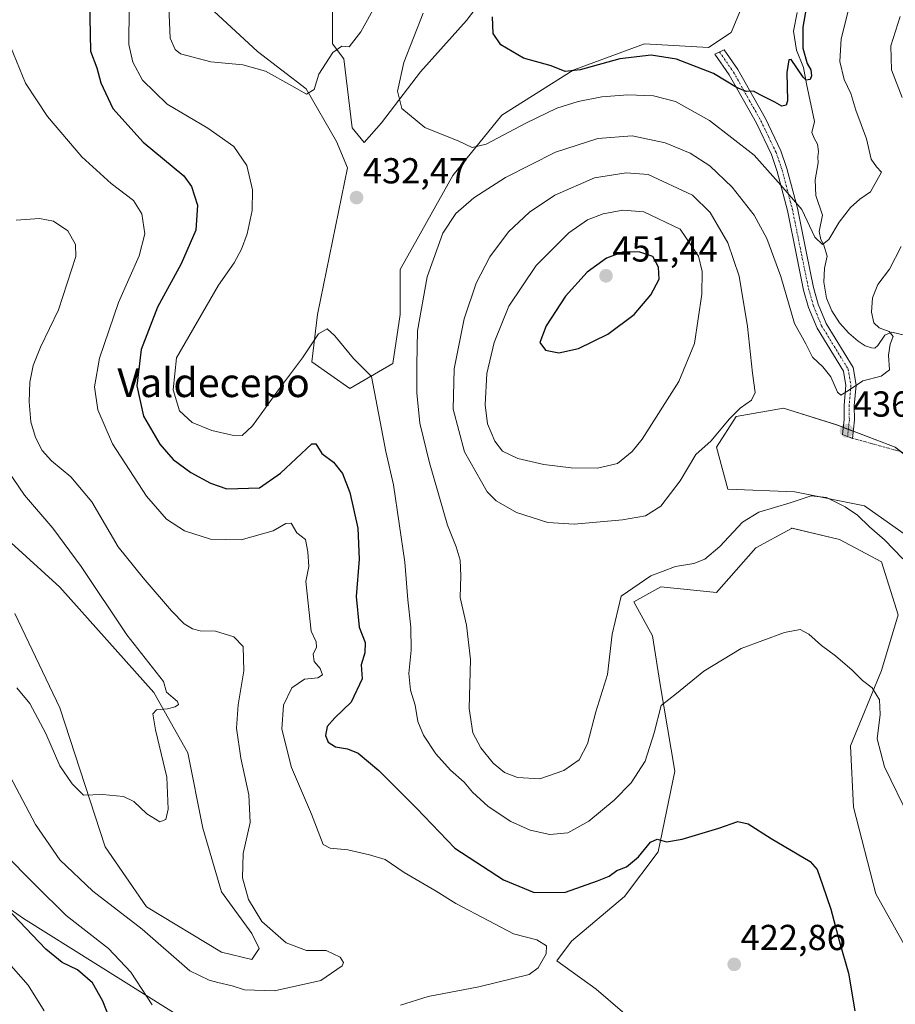
# Model space of a CAD drawing. Units: metres. Extents: x 622329 to 625829, y 4657783 to 4660157.
# Drawn here: x 625443 to 625685, y 4658391 to 4658664 of the extents above; entities that cross this region are included whole.
import ezdxf
from ezdxf.enums import TextEntityAlignment as Align

# ---------------------------------------------------------------- set-up
doc = ezdxf.new("R2010")
doc.units = ezdxf.units.M
doc.header["$MEASUREMENT"] = 0
doc.linetypes.add('TRAZO_Y_PUNTO', pattern=[1, 0.5, -0.25, 0, -0.25])
for name, color, linetype, lineweight in [('Camino', 19, 'Continuous', 0), ('Camino Cxs', 19, 'Continuous', 0), ('Camino eje', 39, 'TRAZO_Y_PUNTO', 13), ('Camino eje virtual', 6, 'TRAZO_Y_PUNTO', 0), ('Carátula', 7, 'Continuous', 5), ('Corriente natural lineal', 142, 'Continuous', 13), ('Cultivos herbáceos CxS', 92, 'Continuous', 0), ('Curva de nivel maestra', 36, 'Continuous', 30), ('Curva de nivel normal', 36, 'Continuous', 0), ('Espacio natural protegido', 2, 'Continuous', 13), ('Espacio natural protegido CxS', 2, 'Continuous', 0), ('Matorral', 135, 'Continuous', 0), ('Matorral CxS', 135, 'Continuous', 0), ('Municipio', 9, 'Continuous', 13), ('Municipio CxS', 142, 'Continuous', 0), ('Punto de cota en terreno', 7, 'Continuous', 0), ('Rótulo de punto de cota en terreno', 19, 'Continuous', 0), ('Texto cartográfico', 19, 'Continuous', 0)]:
    doc.layers.add(name, color=color, linetype=linetype, lineweight=lineweight)
doc.styles.add('Arial', font='txt', dxfattribs={"height": 0.2})

# ---------------------------------------------------------------- blocks, each defined once
blk = doc.blocks.new('*U150')
at = {"layer": 'Matorral CxS', "color": 135, "linetype": 'Continuous', "lineweight": 0}
for points in [[(625441.26, 4658499.42, 407.01), (625453.76, 4658473.37, 408.28), (625466.26, 4658434.82, 411.5), (625477.71, 4658418.15, 413.08), (625498.54, 4658405.64, 412.9), (625506.87, 4658403.56, 412.87), (625508.96, 4658406.69, 413.27), (625506.87, 4658410.85, 413.58), (625498.54, 4658422.32, 412.75), (625493.34, 4658440.03, 411.45), (625489.17, 4658460.87, 410.76), (625479.8, 4658477.54, 409.54), (625453.76, 4658506.71, 407.37), (625430.85, 4658527.55, 405.77)], [(625581.25, 4658683.28, 423.62), (625566.4, 4658663.7, 426.26), (625553.58, 4658649.53, 428.65), (625542.78, 4658635.36, 431.04), (625538.05, 4658629.96, 432.24), (625534.68, 4658634.01, 433.21), (625532.39, 4658653.11, 434.61), (625529.27, 4658657.28, 435.15), (625529.27, 4658667.69, 436.09)], [(625492.82, 4658669.78, 437.27), (625508.44, 4658655.19, 435.83), (625521.98, 4658644.77, 434.97), (625530.31, 4658630.19, 433.32), (625533.43, 4658622.89, 432.59), (625525.1, 4658582.25, 430.61), (625523.53, 4658569.19, 429.33), (625534.01, 4658561.8, 428.93), (625545.93, 4658568.71, 431.61), (625548.01, 4658582.25, 432.67), (625548.01, 4658594.76, 433.07), (625562.59, 4658620.81, 431.61), (625576.13, 4658637.48, 428.05), (625595.92, 4658649.98, 424.78), (625596.37, 4658650.15, 424.74), (625615.7, 4658657.28, 423.52), (625633.41, 4658656.23, 423.24), (625639.66, 4658660.4, 422.26), (625644.86, 4658672.9, 420.9)], [(625690.53, 4658402.46, 426.95), (625679.71, 4658421.79, 426.25), (625673.52, 4658445.76, 426.85), (625672.75, 4658462.77, 428.05), (625681.26, 4658483.65, 430.7), (625685.9, 4658499.11, 432.6), (625681.26, 4658513.8, 433.46), (625669.66, 4658519.99, 433), (625656.52, 4658523.08, 433.16), (625656.36, 4658522.99, 433.15), (625646.46, 4658517.67, 432.77), (625635.64, 4658505.3, 432.28), (625620.18, 4658506.84, 433.69), (625612.69, 4658502.69, 433.96), (625617.9, 4658493.31, 432.05), (625619.98, 4658479.76, 430.7), (625624.04, 4658455.81, 427.56), (625619.4, 4658433.39, 424.43), (625610.13, 4658421.02, 422.89), (625595.43, 4658408.65, 421.18), (625591.34, 4658403.27, 420.93), (625602.27, 4658395.37, 421.5), (625616.85, 4658382.86, 422.74)], [(625696.72, 4658536.22, 438.83), (625685.12, 4658545.5, 437.54), (625668.89, 4658551.68, 436.17), (625654.2, 4658556.32, 438.26), (625641.05, 4658554, 439.57), (625635.64, 4658545.5, 438.94), (625638.73, 4658533.9, 437), (625657.29, 4658533.13, 435.13), (625676.62, 4658529.26, 435.54), (625676.62, 4658529.26, 435.54), (625689.76, 4658519.99, 436.52)]]:
    blk.add_polyline3d(points, dxfattribs=at)
blk = doc.blocks.new('*U162')
at = {"layer": 'Municipio CxS', "color": 142, "linetype": 'Continuous', "lineweight": 0}
blk.add_polyline3d([(625410.179, 4658438.374, 428.223), (625443.697, 4658414.989, 423.984), (625503.731, 4658377.263, 420.57)], dxfattribs=at)
blk = doc.blocks.new('*U176')
at = {"layer": 'Curva de nivel normal', "color": 36, "linetype": 'Continuous', "lineweight": 0}
for points in [[(625437.82, 4658433.45, 420), (625447.04, 4658424.06, 420), (625455.52, 4658415.77, 420), (625467.23, 4658406.64, 420), (625473.38, 4658400.14, 420), (625479.26, 4658391.04, 420)], [(625548.06, 4658390.93, 420), (625555.74, 4658393.31, 420), (625569.8, 4658396.05, 420), (625583.68, 4658399.43, 420), (625586.22, 4658401.34, 420), (625588.42, 4658405.14, 420), (625588.5, 4658407.41, 420), (625585.8, 4658409.04, 420), (625579.36, 4658410.72, 420), (625572.56, 4658414.36, 420), (625563.42, 4658419.13, 420), (625557.93, 4658422.58, 420), (625549.05, 4658427.72, 420), (625543.83, 4658431.31, 420), (625539.52, 4658432.64, 420), (625533.45, 4658433.97, 420), (625528.59, 4658434.48, 420), (625526.68, 4658435.45, 420), (625523.43, 4658443.84, 420), (625517.89, 4658456.81, 420), (625515.23, 4658467.44, 420), (625515.67, 4658474.09, 420), (625518.01, 4658478.84, 420), (625521.49, 4658481.26, 420), (625525.22, 4658481.61, 420), (625526.44, 4658482.44, 420), (625525.86, 4658484.23, 420), (625524.13, 4658486.17, 420), (625523.92, 4658488.23, 420), (625524.81, 4658490.11, 420), (625524.75, 4658491.62, 420), (625523.35, 4658494.58, 420), (625521.89, 4658508.29, 420), (625522.68, 4658512.48, 420), (625522.43, 4658516.5, 420), (625521.73, 4658519.97, 420), (625519.41, 4658521.81, 420), (625517.78, 4658524.44, 420), (625516.3, 4658524.38, 420), (625512.77, 4658522.39, 420), (625503.94, 4658519.89, 420), (625495.41, 4658520.03, 420), (625488.29, 4658522.34, 420), (625483.23, 4658525.61, 420), (625477.7, 4658531.94, 420), (625468.3, 4658546.44, 420), (625464.22, 4658555.91, 420), (625463.37, 4658562.22, 420), (625464.68, 4658570.17, 420), (625470.01, 4658585.58, 420), (625475.7, 4658598.57, 420), (625477.27, 4658604.68, 420), (625476.48, 4658610.22, 420), (625474.14, 4658613.85, 420), (625467.91, 4658618.61, 420), (625459.86, 4658626, 420), (625450.32, 4658637.11, 420), (625444.25, 4658646.38, 420), (625439.2, 4658658.55, 420)]]:
    blk.add_polyline3d(points, dxfattribs=at)
blk = doc.blocks.new('*U179')
at = {"layer": 'Curva de nivel normal', "color": 36, "linetype": 'Continuous', "lineweight": 0}
for points in [[(625686.43, 4658664.83, 435), (625683.87, 4658656.73, 435), (625684.09, 4658650.03, 435), (625687.01, 4658642.44, 435)], [(625686.76, 4658601.15, 435), (625683.5, 4658594.85, 435), (625680.3, 4658590.64, 435), (625678.8, 4658586.92, 435), (625678.55, 4658582.95, 435), (625679.22, 4658579.96, 435), (625680.65, 4658578.64, 435), (625683.42, 4658577.62, 435), (625684.53, 4658576.15, 435), (625683.68, 4658574.1, 435), (625683.28, 4658571.03, 435), (625683.54, 4658566.93, 435), (625681.21, 4658565.25, 435), (625676.16, 4658563.95, 435), (625672.16, 4658561.19, 435), (625670.08, 4658559.92, 435), (625669.07, 4658560.73, 435), (625667.27, 4658565.01, 435), (625665.06, 4658567.8, 435), (625662.19, 4658570.45, 435), (625660.34, 4658574.14, 435), (625657.22, 4658579.82, 435), (625653.38, 4658592.86, 435), (625649.58, 4658603.3, 435), (625645.99, 4658609.78, 435), (625639.93, 4658617.58, 435), (625633.78, 4658623.49, 435), (625628.32, 4658627.01, 435), (625621.35, 4658629.89, 435), (625612.22, 4658631.74, 435), (625602.72, 4658631.04, 435), (625591.05, 4658627.29, 435), (625577.18, 4658620.28, 435), (625568.4, 4658614.64, 435), (625563.42, 4658610.27, 435), (625559.79, 4658604.78, 435), (625555.48, 4658592.75, 435), (625552.81, 4658577.78, 435), (625552.58, 4658568.32, 435), (625552.56, 4658560.56, 435), (625553.46, 4658552.22, 435), (625556.07, 4658541.22, 435), (625561.13, 4658523.92, 435), (625563.46, 4658517.94, 435), (625564.65, 4658514.25, 435), (625564.8, 4658509.92, 435), (625564.61, 4658503.92, 435), (625566.37, 4658496.25, 435), (625567.48, 4658486.71, 435), (625567.08, 4658473.1, 435), (625568.14, 4658466.42, 435), (625570.34, 4658462.27, 435), (625573.71, 4658458, 435), (625576.85, 4658455.44, 435), (625580.46, 4658454.03, 435), (625586.65, 4658453.64, 435), (625593.29, 4658455.94, 435), (625597.52, 4658458.9, 435), (625599.87, 4658463.35, 435), (625602.21, 4658472.25, 435), (625605.38, 4658482.58, 435), (625606.74, 4658493.75, 435), (625609.19, 4658504.25, 435), (625617.37, 4658509.86, 435), (625624.24, 4658512.48, 435), (625629.3, 4658513.31, 435), (625632.36, 4658514.52, 435), (625636.55, 4658517.98, 435), (625642.83, 4658524.74, 435), (625647.37, 4658527.49, 435), (625656.02, 4658530.09, 435), (625661.81, 4658532.02, 435), (625666.08, 4658531.58, 435), (625671.26, 4658529.04, 435), (625674.69, 4658526.71, 435), (625677.96, 4658523.46, 435), (625682.16, 4658519.86, 435), (625687.19, 4658514.64, 435)]]:
    blk.add_polyline3d(points, dxfattribs=at)
blk = doc.blocks.new('*U182')
at = {"layer": 'Curva de nivel normal', "color": 36, "linetype": 'Continuous', "lineweight": 0}
blk.add_polyline3d([(625437.66, 4658541.46, 410), (625443.97, 4658532.2, 410), (625451.78, 4658523.06, 410), (625459.64, 4658512.48, 410), (625472.29, 4658493.54, 410), (625482.48, 4658480.6, 410), (625483.24, 4658477.63, 410), (625486.35, 4658475.09, 410), (625486.6, 4658474.29, 410), (625485.68, 4658473.6, 410), (625483.53, 4658473.02, 410), (625480.46, 4658472.77, 410), (625479.5, 4658471.68, 410), (625480.2, 4658467.26, 410), (625483.35, 4658454.08, 410), (625483.71, 4658445.22, 410), (625483.04, 4658442.39, 410), (625481.41, 4658441.77, 410), (625477.86, 4658443.99, 410), (625474.26, 4658447.39, 410), (625471.38, 4658448.74, 410), (625465.56, 4658449.29, 410), (625460.31, 4658449.13, 410), (625457.13, 4658452.25, 410), (625453.76, 4658457.28, 410), (625449.83, 4658466.23, 410), (625445.46, 4658474.51, 410), (625441.84, 4658478.89, 410)], dxfattribs=at)
blk = doc.blocks.new('*U187')
at = {"layer": 'Curva de nivel normal', "color": 36, "linetype": 'Continuous', "lineweight": 0}
blk.add_polyline3d([(625441.59, 4658608.42, 415), (625448.07, 4658608.9, 415), (625452, 4658608.1, 415), (625455.9, 4658605.51, 415), (625458.1, 4658601.65, 415), (625458.18, 4658598.31, 415), (625453.37, 4658583.59, 415), (625448.36, 4658573.24, 415), (625446.34, 4658568.14, 415), (625445.4, 4658563.5, 415), (625445.19, 4658558.14, 415), (625445.69, 4658552.57, 415), (625447.02, 4658548.24, 415), (625448.84, 4658544.57, 415), (625451.38, 4658541.76, 415), (625456.76, 4658537.3, 415), (625462.61, 4658530.42, 415), (625469.87, 4658517.92, 415), (625476.78, 4658509.31, 415), (625484.61, 4658500.18, 415), (625488.12, 4658496.57, 415), (625490.46, 4658495.19, 415), (625492.63, 4658494.69, 415), (625496.81, 4658494.54, 415), (625501.96, 4658493.02, 415), (625504.47, 4658490.3, 415), (625504.7, 4658483.54, 415), (625503.08, 4658474.16, 415), (625502.66, 4658467.67, 415), (625503.83, 4658459.37, 415), (625506.04, 4658449.2, 415), (625506.43, 4658441.59, 415), (625504.48, 4658432.93, 415), (625504.31, 4658426.25, 415), (625506.01, 4658420.22, 415), (625509.69, 4658414.11, 415), (625516.45, 4658408.26, 415), (625522.04, 4658406.08, 415), (625527.52, 4658406.08, 415), (625531.38, 4658404.24, 415), (625532.29, 4658402.76, 415), (625531.96, 4658401.81, 415), (625526.04, 4658397.82, 415), (625513.19, 4658394.88, 415), (625504.88, 4658395.23, 415), (625501.45, 4658396.35, 415), (625497.45, 4658397.19, 415), (625495.1, 4658397.84, 415), (625489.69, 4658400.43, 415), (625476.5, 4658411.99, 415), (625462.83, 4658422.58, 415), (625453.74, 4658431.22, 415), (625446.94, 4658441, 415), (625438.13, 4658457.85, 415)], dxfattribs=at)
blk = doc.blocks.new('*U191')
at = {"layer": 'Curva de nivel normal', "color": 36, "linetype": 'Continuous', "lineweight": 0}
for points in [[(625436.08, 4658406.45, 430), (625444.98, 4658396.54, 430), (625449.34, 4658389.41, 430)], [(625689.01, 4658442.75, 430), (625682.14, 4658456.95, 430), (625680.06, 4658464.76, 430), (625680.96, 4658471.45, 430), (625680.7, 4658475.54, 430), (625678.7, 4658478.87, 430), (625676, 4658480.91, 430), (625673.21, 4658483.72, 430), (625668.52, 4658487.76, 430), (625664.68, 4658490.58, 430), (625661.16, 4658493.74, 430), (625658.75, 4658495, 430), (625654.39, 4658494.15, 430), (625642.41, 4658489.75, 430), (625632.12, 4658483.52, 430), (625624.5, 4658477.26, 430), (625620.28, 4658473.97, 430), (625618.34, 4658466.44, 430), (625615.84, 4658458.59, 430), (625612, 4658452.59, 430), (625607.3, 4658447.77, 430), (625600.28, 4658441.97, 430), (625594.44, 4658438.73, 430), (625589.4, 4658438.25, 430), (625584, 4658439.44, 430), (625578.65, 4658441.86, 430), (625572.32, 4658445.96, 430), (625568, 4658449.94, 430), (625565.69, 4658452.77, 430), (625561.92, 4658456.09, 430), (625557.91, 4658460.54, 430), (625554.42, 4658465.76, 430), (625552.92, 4658469.57, 430), (625552.1, 4658474.08, 430), (625550.86, 4658478.25, 430), (625550.4, 4658482.8, 430), (625550.99, 4658489.34, 430), (625550.95, 4658495.68, 430), (625550.09, 4658503.21, 430), (625549.32, 4658513.67, 430), (625546.18, 4658535.06, 430), (625544.06, 4658544.38, 430), (625540.08, 4658565.14, 430), (625535.07, 4658570.13, 430), (625529.92, 4658576.35, 430), (625527.74, 4658578.28, 430), (625525.41, 4658576.94, 430), (625520.9, 4658570.24, 430), (625514.32, 4658561.44, 430), (625507.07, 4658551.45, 430), (625504.21, 4658548.79, 430), (625501.5, 4658548.88, 430), (625495.79, 4658550.17, 430), (625490.34, 4658552.38, 430), (625486.9, 4658555.61, 430), (625485.11, 4658561.38, 430), (625486.05, 4658570.24, 430), (625497.64, 4658590.37, 430), (625502.02, 4658596.58, 430), (625504.04, 4658600.38, 430), (625505.64, 4658604.68, 430), (625506.98, 4658611.1, 430), (625507.08, 4658616.78, 430), (625505.49, 4658623.61, 430), (625501.92, 4658628.83, 430), (625494.7, 4658633.9, 430), (625483.46, 4658640.6, 430), (625476.58, 4658647.23, 430), (625473.96, 4658652.22, 430), (625472.86, 4658657.12, 430), (625472.89, 4658667.16, 430)], [(625554.38, 4658665.73, 430), (625548.97, 4658652.06, 430), (625547.28, 4658644.18, 430), (625548.46, 4658639.4, 430), (625554.79, 4658634.05, 430), (625564.2, 4658630.32, 430), (625567.92, 4658628.59, 430), (625571.79, 4658629.47, 430), (625582.82, 4658635.32, 430), (625591.36, 4658639.44, 430), (625597.26, 4658641.32, 430), (625603.88, 4658642.59, 430), (625611.03, 4658643.16, 430), (625618.14, 4658642.86, 430), (625624.2, 4658641.25, 430), (625633.68, 4658636.07, 430), (625646.04, 4658626.44, 430), (625653.4, 4658618.14, 430), (625659.19, 4658611.37, 430), (625662.88, 4658603.73, 430), (625664.94, 4658601.68, 430), (625666.75, 4658603.09, 430), (625669.61, 4658607.9, 430), (625672.71, 4658611.9, 430), (625675.3, 4658614.23, 430), (625678.28, 4658616.23, 430), (625681.26, 4658621.71, 430), (625679.95, 4658623.21, 430), (625678.4, 4658625.29, 430), (625677.16, 4658630.91, 430), (625674.19, 4658638.92, 430), (625672.76, 4658643.48, 430), (625670.93, 4658647.37, 430), (625669.78, 4658652.38, 430), (625670.14, 4658658.62, 430), (625672.16, 4658666.68, 430)]]:
    blk.add_polyline3d(points, dxfattribs=at)
blk = doc.blocks.new('*U211')
at = {"layer": 'Curva de nivel maestra', "color": 36, "linetype": 'Continuous', "lineweight": 30}
for points in [[(625661.4, 4658672.55, 425), (625659.53, 4658661.89, 425), (625659.47, 4658656.04, 425), (625660.69, 4658651.85, 425), (625661.69, 4658650.04, 425), (625661.94, 4658648.43, 425), (625661.54, 4658647.4, 425), (625660.45, 4658647.21, 425), (625659.57, 4658648.01, 425), (625656.32, 4658652.94, 425), (625655.6, 4658652.86, 425), (625655.05, 4658649.32, 425), (625655.24, 4658641.52, 425), (625654.88, 4658640.32, 425), (625653.7, 4658640.01, 425), (625651.73, 4658641.12, 425), (625647.73, 4658643.12, 425), (625645.82, 4658644.15, 425), (625643.89, 4658644.05, 425), (625641.28, 4658645.09, 425), (625634.77, 4658649.08, 425), (625624.5, 4658653.03, 425), (625617.48, 4658654.11, 425), (625608.86, 4658653.08, 425), (625597.84, 4658650.07, 425), (625593.67, 4658649.6, 425), (625589.83, 4658651.14, 425), (625582.19, 4658653.28, 425), (625575.87, 4658657.01, 425), (625573.74, 4658660.12, 425), (625573.52, 4658664.74, 425)], [(625461.91, 4658669.22, 425), (625462.19, 4658655.28, 425), (625463.94, 4658650.6, 425), (625465.08, 4658646.44, 425), (625468.36, 4658639.34, 425), (625476.82, 4658629.99, 425), (625488.07, 4658620.67, 425), (625490.18, 4658617.79, 425), (625491.83, 4658612.6, 425), (625491.4, 4658605.68, 425), (625487.31, 4658596.35, 425), (625480.8, 4658584.34, 425), (625476.24, 4658572.57, 425), (625475.03, 4658562.57, 425), (625476.91, 4658554.11, 425), (625481.41, 4658546.39, 425), (625485.14, 4658542.15, 425), (625490.01, 4658538.56, 425), (625495.48, 4658535.53, 425), (625500.02, 4658534.02, 425), (625509.07, 4658534.24, 425), (625514.88, 4658538.3, 425), (625523.51, 4658546.43, 425), (625524.63, 4658546.42, 425), (625526.3, 4658543.82, 425), (625529.56, 4658541.36, 425), (625532.01, 4658538.27, 425), (625534.08, 4658532.95, 425), (625536.28, 4658523.08, 425), (625536.6, 4658514.52, 425), (625535.78, 4658504.18, 425), (625536.6, 4658495.66, 425), (625538.32, 4658491.38, 425), (625538.19, 4658488.59, 425), (625537.23, 4658485.22, 425), (625537.44, 4658481.38, 425), (625534.45, 4658474.92, 425), (625529.88, 4658470.58, 425), (625527.78, 4658468.13, 425), (625527.31, 4658465.69, 425), (625528.04, 4658463.85, 425), (625530.09, 4658462.5, 425), (625533.39, 4658462, 425), (625536.32, 4658460.81, 425), (625542.06, 4658455.98, 425), (625552.48, 4658445.56, 425), (625563.09, 4658434.48, 425), (625576.6, 4658425.68, 425), (625585.11, 4658422.19, 425), (625593.78, 4658422.26, 425), (625602.67, 4658425.37, 425), (625605.84, 4658426.68, 425), (625607.96, 4658428.23, 425), (625610.64, 4658429.32, 425), (625613.96, 4658432.03, 425), (625617.33, 4658436.1, 425), (625619.14, 4658436.96, 425), (625621.71, 4658436.24, 425), (625626.05, 4658436.9, 425), (625636.29, 4658439.99, 425), (625641.52, 4658441.8, 425), (625644.38, 4658441.18, 425), (625650.7, 4658437.12, 425), (625661.52, 4658430.73, 425), (625663.44, 4658428.54, 425), (625664.99, 4658424.32, 425), (625667.29, 4658417.56, 425), (625669.67, 4658408.52, 425), (625672.14, 4658399.86, 425), (625673.91, 4658389.34, 425)], [(625468.16, 4658385.69, 425), (625465.62, 4658392.06, 425), (625462.77, 4658397.18, 425), (625458.62, 4658400.78, 425), (625454.34, 4658402.76, 425), (625449.87, 4658406.5, 425), (625438.86, 4658417.98, 425)]]:
    blk.add_polyline3d(points, dxfattribs=at)
blk = doc.blocks.new('5PATER')
at = {"layer": 'Carátula', "linetype": 'Continuous', "lineweight": 5}
h = blk.add_hatch(color=250, dxfattribs=at)
edge = h.paths.add_edge_path()
edge.add_ellipse((0, 0.01), major_axis=(-1.33, -1.34), ratio=0.999422, start_angle=0, end_angle=360)

msp = doc.modelspace()

# ---------------------------------------------------------------- linework, layer by layer
at = {"layer": 'Camino', "color": 19, "linetype": 'Continuous', "lineweight": 0}
msp.add_polyline3d([(625673.81, 4658553.07, 436.47), (625673.26, 4658547.98, 436.47), (625670.53, 4658549, 436.19), (625670.98, 4658553.2, 436.11), (625670.93, 4658557.13, 435.56), (625671.42, 4658562.64, 434.64), (625670.76, 4658566.57, 434.28), (625663.44, 4658578.5, 433.22), (625661.11, 4658584.27, 432.9), (625659.73, 4658589.07, 432.92), (625657.75, 4658598.75, 432.03), (625655.25, 4658611.11, 430.9), (625652.42, 4658621.94, 429.25), (625650.8, 4658626.6, 428.21), (625646.65, 4658635.26, 426.59), (625639.13, 4658648.64, 424.39), (625635.15, 4658654.4, 423.42), (625637.74, 4658655.61, 423.13), (625641.52, 4658650.14, 423.95), (625649.16, 4658636.57, 426.1), (625653.41, 4658627.67, 427.62), (625655.12, 4658622.76, 428.79), (625657.99, 4658611.74, 429.89), (625660.51, 4658599.31, 431.27), (625662.47, 4658589.74, 432.13), (625663.78, 4658585.19, 432.24), (625665.97, 4658579.77, 432.64), (625673.45, 4658567.58, 434.22), (625674.26, 4658562.75, 434.94), (625673.75, 4658557.03, 435.79), (625673.81, 4658553.07, 436.47)], dxfattribs=at)
at = {"layer": 'Camino Cxs', "color": 19, "linetype": 'Continuous', "lineweight": 0}
msp.add_polyline3d([(625673.81, 4658553.07, 436.47), (625673.26, 4658547.98, 436.47), (625670.53, 4658549, 436.19), (625670.98, 4658553.2, 436.11), (625670.93, 4658557.13, 435.56), (625671.42, 4658562.64, 434.64), (625670.76, 4658566.57, 434.28), (625663.44, 4658578.5, 433.22), (625661.11, 4658584.27, 432.9), (625659.73, 4658589.07, 432.92), (625657.75, 4658598.75, 432.03), (625655.25, 4658611.11, 430.9), (625652.42, 4658621.94, 429.25), (625650.8, 4658626.6, 428.21), (625646.65, 4658635.26, 426.59), (625639.13, 4658648.64, 424.39), (625635.15, 4658654.4, 423.42), (625637.74, 4658655.61, 423.13), (625641.52, 4658650.14, 423.95), (625649.16, 4658636.57, 426.1), (625653.41, 4658627.67, 427.62), (625655.12, 4658622.76, 428.79), (625657.99, 4658611.74, 429.89), (625660.51, 4658599.31, 431.27), (625662.47, 4658589.74, 432.13), (625663.78, 4658585.19, 432.24), (625665.97, 4658579.77, 432.64), (625673.45, 4658567.58, 434.22), (625674.26, 4658562.75, 434.94), (625673.75, 4658557.03, 435.79), (625673.81, 4658553.07, 436.47)], close=True, dxfattribs=at)
at = {"layer": 'Camino eje', "color": 39, "linetype": 'TRAZO_Y_PUNTO', "lineweight": 13}
msp.add_polyline3d([(625636.45, 4658655.01, 423.24), (625640.33, 4658649.39, 424.15), (625644.15, 4658642.61, 425.24), (625647.91, 4658635.92, 426.34), (625649.98, 4658631.59, 427.29), (625652.11, 4658627.14, 427.78), (625653.77, 4658622.35, 428.99), (625655.21, 4658616.84, 429.96), (625656.62, 4658611.43, 430.33), (625657.88, 4658605.21, 430.93), (625659.13, 4658599.03, 431.65), (625661.1, 4658589.41, 432.47), (625662.45, 4658584.73, 432.54), (625664.71, 4658579.14, 432.94), (625672.11, 4658567.08, 434.19), (625672.84, 4658562.7, 434.78), (625672.34, 4658557.08, 435.61), (625672.4, 4658553.14, 436.25), (625671.9, 4658548.49, 436.2)], dxfattribs=at)
at = {"layer": 'Camino eje virtual', "color": 6, "linetype": 'TRAZO_Y_PUNTO', "lineweight": 0}
msp.add_polyline3d([(625671.9, 4658548.49, 436.2), (625673.26, 4658547.98, 436.47), (625789.36, 4658516.02, 469.91), (625791.19, 4658515.81, 469.94)], dxfattribs=at)
at = {"layer": 'Corriente natural lineal', "color": 142, "linetype": 'Continuous', "lineweight": 13}
msp.add_polyline3d([(625687.7, 4658576.52, 435.9), (625684.18, 4658577.37, 435.21), (625682.19, 4658576.54, 434.72), (625680.27, 4658573.66, 433.66), (625679.43, 4658572.96, 433.55), (625678.55, 4658573.03, 433.4), (625676.81, 4658573.57, 433.02), (625674.87, 4658574.92, 433.08), (625672.26, 4658577.11, 432.71), (625669.65, 4658579.94, 432.42), (625667.54, 4658583.34, 431.96), (625666.11, 4658586.77, 431.66), (625665.29, 4658591.24, 431.45), (625665.54, 4658595.1, 431.03), (625666.29, 4658598.45, 430.54), (625665.19, 4658601.78, 430.09), (625664.46, 4658603.03, 429.96), (625664.06, 4658605.25, 429.65), (625664.92, 4658609.84, 428.88), (625663.09, 4658615.25, 428.24), (625662.97, 4658619.62, 427.65), (625663.79, 4658624.32, 427.17), (625663.7, 4658625.96, 426.99), (625663.81, 4658627.44, 426.85), (625663.54, 4658629.52, 426.62), (625662.61, 4658631.17, 426.35), (625662.04, 4658632.68, 426.05), (625662.76, 4658635.77, 425.86), (625660.55, 4658646.15, 424.86), (625659.73, 4658650.72, 425.09), (625657.73, 4658655.53, 424.66), (625656.94, 4658660.74, 423.82), (625657.97, 4658665.91, 424.24)], dxfattribs=at)
at = {"layer": 'Cultivos herbáceos CxS', "color": 92, "linetype": 'Continuous', "lineweight": 0}
for points in [[(625529.27, 4658667.69, 436.09), (625529.27, 4658657.28, 435.15), (625532.39, 4658653.11, 434.61), (625534.68, 4658634.01, 433.21), (625538.05, 4658629.96, 432.24), (625542.78, 4658635.36, 431.04), (625553.58, 4658649.53, 428.65), (625566.4, 4658663.7, 426.26), (625581.25, 4658683.28, 423.62)], [(625529.27, 4658667.69, 436.09), (625529.27, 4658657.28, 435.15), (625532.39, 4658653.11, 434.61), (625534.68, 4658634.01, 433.21), (625538.05, 4658629.96, 432.24), (625542.78, 4658635.36, 431.04), (625553.58, 4658649.53, 428.65), (625566.4, 4658663.71, 426.26), (625581.25, 4658683.28, 423.62)], [(625644.86, 4658672.9, 420.9), (625639.66, 4658660.4, 422.26), (625633.41, 4658656.23, 423.24), (625615.7, 4658657.28, 423.52), (625596.37, 4658650.15, 424.74), (625595.92, 4658649.98, 424.78), (625576.13, 4658637.48, 428.05), (625562.59, 4658620.81, 431.61), (625548.01, 4658594.76, 433.07), (625548.01, 4658582.25, 432.67), (625545.93, 4658568.71, 431.61), (625534, 4658561.8, 428.93), (625523.53, 4658569.19, 429.33), (625525.1, 4658582.25, 430.61), (625533.43, 4658622.89, 432.59), (625530.31, 4658630.19, 433.32), (625521.98, 4658644.77, 434.97), (625508.44, 4658655.19, 435.83), (625492.82, 4658669.78, 437.27)], [(625644.86, 4658672.9, 420.9), (625639.66, 4658660.4, 422.26), (625633.41, 4658656.23, 423.24), (625615.7, 4658657.28, 423.52), (625596.37, 4658650.15, 424.74), (625595.92, 4658649.98, 424.78), (625576.13, 4658637.48, 428.05), (625562.59, 4658620.81, 431.61), (625548.01, 4658594.76, 433.07), (625548.01, 4658582.26, 432.67), (625545.93, 4658568.71, 431.61), (625534, 4658561.8, 428.93), (625523.53, 4658569.19, 429.33), (625525.1, 4658582.26, 430.61), (625533.43, 4658622.89, 432.59), (625530.31, 4658630.19, 433.32), (625521.98, 4658644.77, 434.97), (625508.44, 4658655.19, 435.83), (625492.82, 4658669.78, 437.27)], [(625689.76, 4658519.99, 436.52), (625676.62, 4658529.26, 435.54), (625657.29, 4658533.13, 435.13), (625638.73, 4658533.9, 437), (625635.64, 4658545.5, 438.94), (625641.05, 4658554, 439.57), (625654.2, 4658556.32, 438.26), (625668.89, 4658551.68, 436.17), (625685.12, 4658545.5, 437.54), (625696.72, 4658536.22, 438.83)], [(625686.62, 4658544.3, 437.57), (625685.12, 4658545.5, 437.54), (625673.47, 4658549.94, 436.48), (625672.11, 4658550.46, 436.23), (625670.74, 4658550.98, 436.14), (625668.88, 4658551.69, 436.17), (625654.2, 4658556.32, 438.26), (625641.05, 4658554.01, 439.57), (625635.64, 4658545.5, 438.94), (625638.73, 4658533.9, 437), (625657.29, 4658533.13, 435.13), (625676.62, 4658529.26, 435.54), (625689.76, 4658519.99, 436.52)], [(625430.85, 4658527.55, 405.77), (625453.76, 4658506.71, 407.37), (625479.8, 4658477.54, 409.54), (625489.17, 4658460.87, 410.76), (625493.34, 4658440.03, 411.45), (625498.54, 4658422.32, 412.75), (625506.87, 4658410.85, 413.58), (625508.96, 4658406.69, 413.27), (625506.87, 4658403.56, 412.87), (625498.54, 4658405.64, 412.9), (625477.71, 4658418.15, 413.08), (625466.26, 4658434.82, 411.5), (625453.76, 4658473.37, 408.28), (625441.26, 4658499.42, 407.01)], [(625430.85, 4658527.55, 405.77), (625453.76, 4658506.71, 407.37), (625479.8, 4658477.54, 409.54), (625489.17, 4658460.87, 410.76), (625493.34, 4658440.03, 411.45), (625498.54, 4658422.32, 412.75), (625506.87, 4658410.85, 413.58), (625508.96, 4658406.69, 413.27), (625506.87, 4658403.56, 412.87), (625498.54, 4658405.64, 412.9), (625477.71, 4658418.15, 413.08), (625466.26, 4658434.82, 411.5), (625453.76, 4658473.37, 408.28), (625441.26, 4658499.42, 407.01)], [(625616.85, 4658382.86, 422.74), (625602.27, 4658395.37, 421.5), (625591.34, 4658403.27, 420.93), (625595.43, 4658408.65, 421.18), (625610.13, 4658421.02, 422.89), (625619.4, 4658433.39, 424.43), (625624.04, 4658455.81, 427.56), (625619.98, 4658479.76, 430.7), (625617.9, 4658493.31, 432.05), (625612.69, 4658502.69, 433.96), (625620.18, 4658506.84, 433.69), (625635.64, 4658505.3, 432.28), (625646.46, 4658517.67, 432.77), (625656.36, 4658522.99, 433.15), (625656.52, 4658523.08, 433.16), (625669.66, 4658519.99, 433), (625681.26, 4658513.8, 433.46), (625685.9, 4658499.11, 432.6), (625681.26, 4658483.65, 430.7), (625672.75, 4658462.77, 428.05), (625673.52, 4658445.76, 426.85), (625679.71, 4658421.79, 426.25), (625690.53, 4658402.46, 426.95)], [(625690.53, 4658402.47, 426.95), (625679.71, 4658421.79, 426.25), (625673.52, 4658445.76, 426.85), (625672.75, 4658462.77, 428.05), (625681.26, 4658483.65, 430.7), (625685.89, 4658499.11, 432.6), (625681.26, 4658513.8, 433.46), (625669.66, 4658519.99, 433), (625656.51, 4658523.08, 433.16), (625656.36, 4658523, 433.15), (625646.46, 4658517.67, 432.77), (625635.64, 4658505.3, 432.28), (625620.18, 4658506.84, 433.69), (625612.69, 4658502.69, 433.96), (625617.9, 4658493.31, 432.05), (625619.98, 4658479.76, 430.7), (625624.04, 4658455.81, 427.56), (625619.4, 4658433.39, 424.43), (625610.12, 4658421.02, 422.89), (625595.43, 4658408.65, 421.18), (625591.34, 4658403.27, 420.93), (625602.27, 4658395.37, 421.5), (625616.85, 4658382.86, 422.74)]]:
    msp.add_polyline3d(points, dxfattribs=at)
at = {"layer": 'Curva de nivel maestra', "color": 36, "linetype": 'Continuous', "lineweight": 30}
msp.add_polyline3d([(625591.97, 4658571.68, 450), (625597.37, 4658572.83, 450), (625605.54, 4658576.82, 450), (625612.77, 4658582.26, 450), (625617.45, 4658587.76, 450), (625619.75, 4658592.12, 450), (625619.52, 4658595.36, 450), (625617.97, 4658598.36, 450), (625614.37, 4658599.55, 450), (625609.87, 4658599.68, 450), (625605.11, 4658597.9, 450), (625599.75, 4658594.04, 450), (625593.81, 4658587.38, 450), (625588.41, 4658579.18, 450), (625586.63, 4658574.57, 450), (625588.21, 4658572.43, 450), (625591.97, 4658571.68, 450)], dxfattribs=at)
at = {"layer": 'Curva de nivel normal', "color": 36, "linetype": 'Continuous', "lineweight": 0}
for points in [[(625522.08, 4658643.33, 435), (625524.18, 4658644.62, 435), (625525.48, 4658648.85, 435), (625529.31, 4658654.87, 435), (625531.85, 4658656.6, 435), (625533.85, 4658656.41, 435), (625537.09, 4658660.6, 435), (625545.08, 4658675.16, 435)], [(625483.89, 4658667.49, 435), (625484.32, 4658658.87, 435), (625485.65, 4658655.66, 435), (625487.16, 4658654.51, 435), (625495.58, 4658652.28, 435), (625504.4, 4658651.43, 435), (625510.67, 4658649.7, 435), (625517.98, 4658645.68, 435), (625522.08, 4658643.33, 435)], [(625596.17, 4658524.2, 440), (625609.52, 4658525.4, 440), (625615.89, 4658526.51, 440), (625620.16, 4658529.23, 440), (625625.5, 4658536.22, 440), (625629.83, 4658543.46, 440), (625634.14, 4658547.29, 440), (625639.09, 4658553.25, 440), (625642.14, 4658556.36, 440), (625645.3, 4658558.52, 440), (625646.34, 4658560.64, 440), (625645.61, 4658566, 440), (625644.2, 4658578.96, 440), (625641.9, 4658592.9, 440), (625638.71, 4658602.1, 440), (625633.83, 4658610.56, 440), (625628.96, 4658615.36, 440), (625616.66, 4658621.05, 440), (625610.54, 4658621.5, 440), (625601.78, 4658620.11, 440), (625590.84, 4658615.33, 440), (625583.84, 4658610.65, 440), (625577.95, 4658605.17, 440), (625572.78, 4658598.28, 440), (625568.99, 4658590.94, 440), (625565.74, 4658581.08, 440), (625562.97, 4658567.27, 440), (625562.65, 4658556.04, 440), (625565.78, 4658544.21, 440), (625572.07, 4658533.14, 440), (625574.59, 4658530.67, 440), (625580.18, 4658527.43, 440), (625588.84, 4658524.66, 440), (625596.17, 4658524.2, 440)], [(625602.68, 4658539.74, 445), (625608.17, 4658541.03, 445), (625612.26, 4658544.29, 445), (625615.04, 4658547.75, 445), (625625.15, 4658563.69, 445), (625629.48, 4658574.24, 445), (625631.5, 4658587.9, 445), (625631.63, 4658594.23, 445), (625630.61, 4658598.41, 445), (625625.51, 4658605.9, 445), (625615.49, 4658610.75, 445), (625609.68, 4658611.2, 445), (625604.17, 4658610.18, 445), (625599.84, 4658608.53, 445), (625594.73, 4658604.92, 445), (625585.65, 4658595.88, 445), (625578.08, 4658584.56, 445), (625574.03, 4658574.57, 445), (625571.99, 4658565.91, 445), (625571.51, 4658557.24, 445), (625572.17, 4658551.98, 445), (625574.17, 4658547.23, 445), (625576.36, 4658544.45, 445), (625580.54, 4658542.42, 445), (625587.74, 4658540.78, 445), (625595.34, 4658539.81, 445), (625602.68, 4658539.74, 445)]]:
    msp.add_polyline3d(points, dxfattribs=at)
at = {"layer": 'Espacio natural protegido', "color": 2, "linetype": 'Continuous', "lineweight": 13}
msp.add_polyline3d([(625410.18, 4658438.37, 428.22), (625443.7, 4658414.99, 423.98), (625503.73, 4658377.26, 420.57)], dxfattribs=at)
at = {"layer": 'Espacio natural protegido CxS', "color": 2, "linetype": 'Continuous', "lineweight": 0}
msp.add_polyline3d([(625503.73, 4658377.26, 420.57), (625443.7, 4658414.99, 423.98), (625410.18, 4658438.37, 428.22)], dxfattribs=at)
at = {"layer": 'Matorral', "color": 135, "linetype": 'Continuous', "lineweight": 0}
for points in [[(625529.27, 4658667.69, 436.09), (625529.27, 4658657.28, 435.15), (625532.39, 4658653.11, 434.61), (625534.68, 4658634.01, 433.21), (625538.05, 4658629.96, 432.24), (625542.78, 4658635.36, 431.04), (625553.58, 4658649.53, 428.65), (625566.4, 4658663.71, 426.26), (625581.25, 4658683.28, 423.62)], [(625644.86, 4658672.9, 420.9), (625639.66, 4658660.4, 422.26), (625633.41, 4658656.23, 423.24), (625615.7, 4658657.28, 423.52), (625596.37, 4658650.15, 424.74), (625595.92, 4658649.98, 424.78), (625576.13, 4658637.48, 428.05), (625562.59, 4658620.81, 431.61), (625548.01, 4658594.76, 433.07), (625548.01, 4658582.26, 432.67), (625545.93, 4658568.71, 431.61), (625534, 4658561.8, 428.93), (625523.53, 4658569.19, 429.33), (625525.1, 4658582.26, 430.61), (625533.43, 4658622.89, 432.59), (625530.31, 4658630.19, 433.32), (625521.98, 4658644.77, 434.97), (625508.44, 4658655.19, 435.83), (625492.82, 4658669.78, 437.27)], [(625686.62, 4658544.3, 437.57), (625685.12, 4658545.5, 437.54), (625673.47, 4658549.94, 436.48), (625672.11, 4658550.46, 436.23), (625670.74, 4658550.98, 436.14), (625668.88, 4658551.69, 436.17), (625654.2, 4658556.32, 438.26), (625641.05, 4658554.01, 439.57), (625635.64, 4658545.5, 438.94), (625638.73, 4658533.9, 437), (625657.29, 4658533.13, 435.13), (625676.62, 4658529.26, 435.54), (625689.76, 4658519.99, 436.52)], [(625430.85, 4658527.55, 405.77), (625453.76, 4658506.71, 407.37), (625479.8, 4658477.54, 409.54), (625489.17, 4658460.87, 410.76), (625493.34, 4658440.03, 411.45), (625498.54, 4658422.32, 412.75), (625506.87, 4658410.85, 413.58), (625508.96, 4658406.69, 413.27), (625506.87, 4658403.56, 412.87), (625498.54, 4658405.64, 412.9), (625477.71, 4658418.15, 413.08), (625466.26, 4658434.82, 411.5), (625453.76, 4658473.37, 408.28), (625441.26, 4658499.42, 407.01)], [(625690.53, 4658402.47, 426.95), (625679.71, 4658421.79, 426.25), (625673.52, 4658445.76, 426.85), (625672.75, 4658462.77, 428.05), (625681.26, 4658483.65, 430.7), (625685.89, 4658499.11, 432.6), (625681.26, 4658513.8, 433.46), (625669.66, 4658519.99, 433), (625656.51, 4658523.08, 433.16), (625656.36, 4658523, 433.15), (625646.46, 4658517.67, 432.77), (625635.64, 4658505.3, 432.28), (625620.18, 4658506.84, 433.69), (625612.69, 4658502.69, 433.96), (625617.9, 4658493.31, 432.05), (625619.98, 4658479.76, 430.7), (625624.04, 4658455.81, 427.56), (625619.4, 4658433.39, 424.43), (625610.12, 4658421.02, 422.89), (625595.43, 4658408.65, 421.18), (625591.34, 4658403.27, 420.93), (625602.27, 4658395.37, 421.5), (625616.85, 4658382.86, 422.74)]]:
    msp.add_polyline3d(points, dxfattribs=at)
at = {"layer": 'Municipio', "color": 9, "linetype": 'Continuous', "lineweight": 13}
msp.add_polyline3d([(625410.18, 4658438.37, 428.22), (625443.7, 4658414.99, 423.98), (625503.73, 4658377.26, 420.57)], dxfattribs=at)
msp.add_polyline3d([(625410.18, 4658438.37, 428.22), (625443.7, 4658414.99, 423.98), (625503.73, 4658377.26, 420.57)], dxfattribs=at)
at = {"layer": 'Municipio CxS', "color": 142, "linetype": 'Continuous', "lineweight": 0}
msp.add_polyline3d([(625503.73, 4658377.26, 420.57), (625443.7, 4658414.99, 423.98), (625410.18, 4658438.37, 428.22)], dxfattribs=at)

# ---------------------------------------------------------------- block references
at = {"layer": 'Curva de nivel maestra', "color": 36, "linetype": 'Continuous', "lineweight": 30}
msp.add_blockref('*U211', (0, 0), dxfattribs=at)
at = {"layer": 'Curva de nivel normal', "color": 36, "linetype": 'Continuous', "lineweight": 0}
for name in ['*U191', '*U179', '*U176', '*U182', '*U187']:
    msp.add_blockref(name, (0, 0), dxfattribs=at)
at = {"layer": 'Matorral CxS', "color": 135, "linetype": 'Continuous', "lineweight": 0}
msp.add_blockref('*U150', (0, 0), dxfattribs=at)
at = {"layer": 'Municipio CxS', "color": 142, "linetype": 'Continuous', "lineweight": 0}
msp.add_blockref('*U162', (0, 0), dxfattribs=at)
at = {"layer": 'Punto de cota en terreno', "linetype": 'Continuous', "lineweight": 0}
for p in [(625535.9, 4658614.66, 432.47), (625605, 4658593, 451.44), (625671.61, 4658550.04, 436.27), (625640.51, 4658402.26, 422.86)]:
    msp.add_blockref('5PATER', p, dxfattribs=at)

# ---------------------------------------------------------------- texts
at = {"layer": 'Rótulo de punto de cota en terreno', "color": 19, "linetype": 'Continuous', "lineweight": 0, "style": 'Arial'}
for s, p in [('432,47', (625537.66, 4658616.42)), ('451,44', (625606.76, 4658594.76)), ('436,27', (625673.37, 4658551.8)), ('422,86', (625642.27, 4658404.02))]:
    msp.add_text(s, height=7, dxfattribs=at).set_placement(p, align=Align.BOTTOM_LEFT)
at = {"layer": 'Texto cartográfico', "color": 19, "linetype": 'Continuous', "lineweight": 0, "style": 'Arial'}
msp.add_text('Valdecepo', height=8, dxfattribs=at).set_placement((625496.31, 4658563.41), align=Align.MIDDLE_CENTER)

doc.saveas('drawing.dxf')
